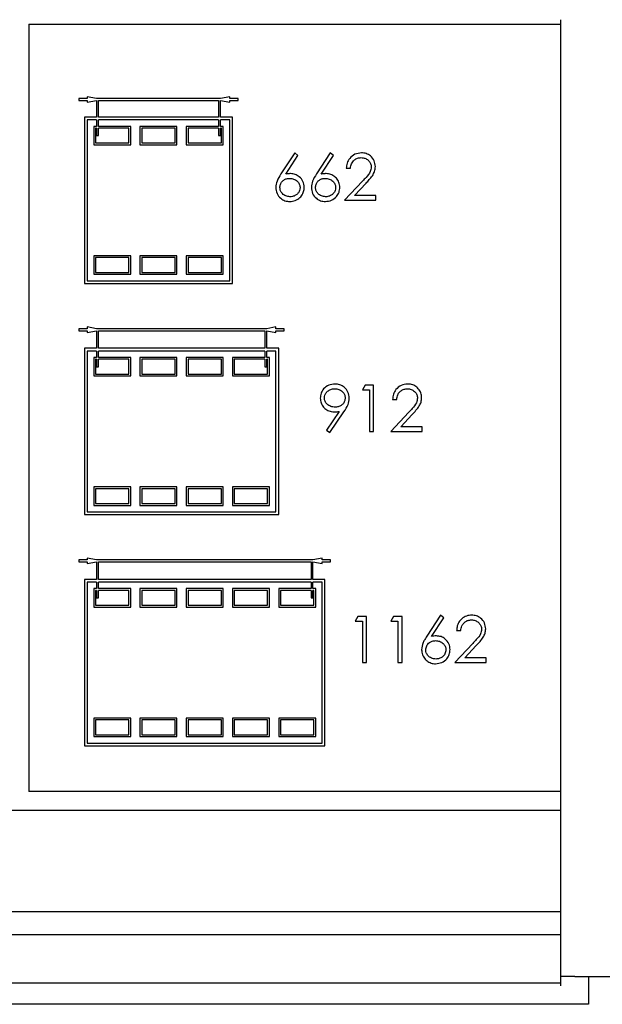
# Model space of a CAD drawing. Units: millimetres. Extents: x 105 to 4150, y 50 to 2920.
# Drawn here: x 2651 to 2714, y 2582 to 2689 of the extents above; entities that cross this region are included whole.
import ezdxf

# ---------------------------------------------------------------- set-up
doc = ezdxf.new("R2010")
doc.units = ezdxf.units.MM
doc.header["$LTSCALE"] = 10

msp = doc.modelspace()

# ---------------------------------------------------------------- linework, layer by layer
at = {"color": 7, "linetype": 'Continuous', "lineweight": 25}
for p, q in [((2651.64, 2688.258), (2709.14, 2688.258)), ((2651.64, 2688.258), (2651.64, 2605.258)), ((2709.14, 2585.258), (2709.14, 2688.758)), ((2657.04, 2680.221), (2657.04, 2680.021)), ((2657.94, 2680.221), (2657.04, 2680.221)), ((2657.04, 2680.021), (2657.94, 2680.021)), ((2657.94, 2680.421), (2657.94, 2680.221)), ((2658.94, 2680.221), (2657.94, 2680.421)), ((2657.94, 2680.021), (2657.94, 2679.821)), ((2657.94, 2679.821), (2658.94, 2680.021)), ((2672.34, 2680.221), (2658.94, 2680.221)), ((2658.94, 2680.021), (2658.94, 2678.221)), ((2659.14, 2680.021), (2672.14, 2680.021)), ((2659.14, 2678.221), (2659.14, 2680.021)), ((2672.14, 2680.021), (2672.14, 2678.221)), ((2673.34, 2680.421), (2672.34, 2680.221)), ((2672.34, 2678.221), (2672.34, 2680.021)), ((2672.34, 2680.021), (2673.34, 2679.821)), ((2673.34, 2680.221), (2673.34, 2680.421)), ((2674.24, 2680.221), (2673.34, 2680.221)), ((2673.34, 2679.821), (2673.34, 2680.021)), ((2673.34, 2680.021), (2674.24, 2680.021)), ((2674.24, 2680.021), (2674.24, 2680.221)), ((2657.64, 2678.221), (2657.64, 2660.221)), ((2658.94, 2678.221), (2657.64, 2678.221)), ((2657.94, 2677.921), (2657.94, 2660.521)), ((2658.94, 2677.921), (2657.94, 2677.921)), ((2658.94, 2677.921), (2658.94, 2677.221)), ((2672.14, 2678.221), (2659.14, 2678.221)), ((2659.14, 2677.221), (2659.14, 2677.921)), ((2672.14, 2677.921), (2659.14, 2677.921)), ((2672.14, 2677.921), (2672.14, 2677.221)), ((2673.64, 2678.221), (2672.34, 2678.221)), ((2672.34, 2677.221), (2672.34, 2677.921)), ((2673.34, 2677.921), (2672.34, 2677.921)), ((2673.34, 2660.521), (2673.34, 2677.921)), ((2673.64, 2660.221), (2673.64, 2678.221)), ((2658.64, 2677.221), (2658.64, 2675.221)), ((2658.94, 2677.221), (2658.64, 2677.221)), ((2658.94, 2677.021), (2658.84, 2677.021)), ((2658.84, 2677.021), (2658.84, 2675.421)), ((2658.94, 2677.021), (2658.94, 2676.227)), ((2662.64, 2677.221), (2659.14, 2677.221)), ((2662.44, 2677.021), (2659.14, 2677.021)), ((2659.14, 2676.227), (2659.14, 2677.021)), ((2662.44, 2675.421), (2662.44, 2677.021)), ((2662.64, 2675.221), (2662.64, 2677.221)), ((2663.64, 2677.221), (2663.64, 2675.221)), ((2667.64, 2677.221), (2663.64, 2677.221)), ((2667.44, 2677.021), (2663.84, 2677.021)), ((2663.84, 2677.021), (2663.84, 2675.421)), ((2667.44, 2675.421), (2667.44, 2677.021)), ((2667.64, 2675.221), (2667.64, 2677.221)), ((2668.64, 2677.221), (2668.64, 2675.221)), ((2672.14, 2677.221), (2668.64, 2677.221)), ((2672.14, 2677.021), (2668.84, 2677.021)), ((2668.84, 2677.021), (2668.84, 2675.421)), ((2672.14, 2677.021), (2672.14, 2676.221)), ((2672.64, 2677.221), (2672.34, 2677.221)), ((2672.44, 2677.021), (2672.34, 2677.021)), ((2672.34, 2676.221), (2672.34, 2677.021)), ((2672.44, 2675.421), (2672.44, 2677.021)), ((2672.64, 2675.221), (2672.64, 2677.221)), ((2658.84, 2675.421), (2662.44, 2675.421)), ((2658.94, 2676.227), (2659.14, 2676.227)), ((2663.84, 2675.421), (2667.44, 2675.421)), ((2668.84, 2675.421), (2672.44, 2675.421)), ((2672.14, 2676.221), (2672.34, 2676.221)), ((2658.64, 2675.221), (2662.64, 2675.221)), ((2663.64, 2675.221), (2667.64, 2675.221)), ((2668.64, 2675.221), (2672.64, 2675.221)), ((2680.37, 2674.349), (2678.878, 2672.068)), ((2680.716, 2674.078), (2680.37, 2674.349)), ((2684.216, 2674.349), (2682.724, 2672.068)), ((2684.562, 2674.078), (2684.216, 2674.349)), ((2679.395, 2672.058), (2680.716, 2674.078)), ((2683.241, 2672.058), (2684.562, 2674.078)), ((2685.947, 2672.683), (2686.396, 2672.683)), ((2687.694, 2671.29), (2685.755, 2669.221)), ((2686.826, 2669.734), (2688.077, 2671.069)), ((2685.755, 2669.221), (2689.152, 2669.221)), ((2689.152, 2669.734), (2686.826, 2669.734)), ((2689.152, 2669.221), (2689.152, 2669.734)), ((2662.64, 2663.221), (2658.64, 2663.221)), ((2658.64, 2663.221), (2658.64, 2661.221)), ((2662.44, 2663.021), (2658.84, 2663.021)), ((2658.84, 2663.021), (2658.84, 2661.421)), ((2662.44, 2661.421), (2662.44, 2663.021)), ((2662.64, 2661.221), (2662.64, 2663.221)), ((2667.64, 2663.221), (2663.64, 2663.221)), ((2663.64, 2663.221), (2663.64, 2661.221)), ((2667.44, 2663.021), (2663.84, 2663.021)), ((2663.84, 2663.021), (2663.84, 2661.421)), ((2667.44, 2661.421), (2667.44, 2663.021)), ((2667.64, 2661.221), (2667.64, 2663.221)), ((2672.64, 2663.221), (2668.64, 2663.221)), ((2668.64, 2663.221), (2668.64, 2661.221)), ((2672.44, 2663.021), (2668.84, 2663.021)), ((2668.84, 2663.021), (2668.84, 2661.421)), ((2672.44, 2661.421), (2672.44, 2663.021)), ((2672.64, 2661.221), (2672.64, 2663.221)), ((2657.94, 2660.521), (2673.34, 2660.521)), ((2658.64, 2661.221), (2662.64, 2661.221)), ((2658.84, 2661.421), (2662.44, 2661.421)), ((2663.64, 2661.221), (2667.64, 2661.221)), ((2663.84, 2661.421), (2667.44, 2661.421)), ((2668.64, 2661.221), (2672.64, 2661.221)), ((2668.84, 2661.421), (2672.44, 2661.421)), ((2657.64, 2660.221), (2673.64, 2660.221)), ((2657.04, 2655.321), (2657.04, 2655.121)), ((2657.94, 2655.321), (2657.04, 2655.321)), ((2657.04, 2655.121), (2657.94, 2655.121)), ((2657.94, 2655.521), (2657.94, 2655.321)), ((2658.94, 2655.321), (2657.94, 2655.521)), ((2657.94, 2654.921), (2658.94, 2655.121)), ((2657.94, 2655.121), (2657.94, 2654.921)), ((2677.34, 2655.321), (2658.94, 2655.321)), ((2658.94, 2655.121), (2658.94, 2653.221)), ((2659.14, 2655.121), (2677.14, 2655.121)), ((2659.14, 2653.221), (2659.14, 2655.121)), ((2677.14, 2655.121), (2677.14, 2653.221)), ((2678.34, 2655.521), (2677.34, 2655.321)), ((2677.34, 2655.121), (2678.34, 2654.921)), ((2677.34, 2653.221), (2677.34, 2655.121)), ((2678.34, 2655.321), (2678.34, 2655.521)), ((2679.24, 2655.321), (2678.34, 2655.321)), ((2678.34, 2655.121), (2679.24, 2655.121)), ((2678.34, 2654.921), (2678.34, 2655.121)), ((2679.24, 2655.121), (2679.24, 2655.321)), ((2657.64, 2653.221), (2657.64, 2635.221)), ((2658.94, 2653.221), (2657.64, 2653.221)), ((2658.94, 2652.921), (2657.94, 2652.921)), ((2657.94, 2652.921), (2657.94, 2635.521)), ((2658.94, 2652.921), (2658.94, 2652.221)), ((2677.14, 2653.221), (2659.14, 2653.221)), ((2677.14, 2652.921), (2659.14, 2652.921)), ((2659.14, 2652.221), (2659.14, 2652.921)), ((2677.14, 2652.921), (2677.14, 2652.221)), ((2678.64, 2653.221), (2677.34, 2653.221)), ((2677.34, 2652.221), (2677.34, 2652.921)), ((2678.34, 2652.921), (2677.34, 2652.921)), ((2678.34, 2635.521), (2678.34, 2652.921)), ((2678.64, 2635.221), (2678.64, 2653.221)), ((2658.64, 2652.221), (2658.64, 2650.221)), ((2658.94, 2652.221), (2658.64, 2652.221)), ((2658.94, 2652.021), (2658.84, 2652.021)), ((2658.84, 2652.021), (2658.84, 2650.421)), ((2658.94, 2652.021), (2658.94, 2651.221)), ((2662.64, 2652.221), (2659.14, 2652.221)), ((2662.44, 2652.021), (2659.14, 2652.021)), ((2659.14, 2651.221), (2659.14, 2652.021)), ((2662.44, 2650.421), (2662.44, 2652.021)), ((2662.64, 2650.221), (2662.64, 2652.221)), ((2663.64, 2652.221), (2663.64, 2650.221)), ((2667.64, 2652.221), (2663.64, 2652.221)), ((2667.44, 2652.021), (2663.84, 2652.021)), ((2663.84, 2652.021), (2663.84, 2650.421)), ((2667.44, 2650.421), (2667.44, 2652.021)), ((2667.64, 2650.221), (2667.64, 2652.221)), ((2672.64, 2652.221), (2668.64, 2652.221)), ((2668.64, 2652.221), (2668.64, 2650.221)), ((2668.84, 2652.021), (2668.84, 2650.421)), ((2672.44, 2652.021), (2668.84, 2652.021)), ((2672.44, 2650.421), (2672.44, 2652.021)), ((2672.64, 2650.221), (2672.64, 2652.221)), ((2673.64, 2652.221), (2673.64, 2650.221)), ((2677.14, 2652.221), (2673.64, 2652.221)), ((2673.84, 2652.021), (2673.84, 2650.421)), ((2677.14, 2652.021), (2673.84, 2652.021)), ((2677.14, 2652.021), (2677.14, 2651.221)), ((2677.64, 2652.221), (2677.34, 2652.221)), ((2677.44, 2652.021), (2677.34, 2652.021)), ((2677.34, 2651.221), (2677.34, 2652.021)), ((2677.44, 2650.421), (2677.44, 2652.021)), ((2677.64, 2650.221), (2677.64, 2652.221)), ((2658.94, 2651.221), (2659.14, 2651.221)), ((2677.14, 2651.221), (2677.34, 2651.221)), ((2658.64, 2650.221), (2662.64, 2650.221)), ((2658.84, 2650.421), (2662.44, 2650.421)), ((2663.64, 2650.221), (2667.64, 2650.221)), ((2663.84, 2650.421), (2667.44, 2650.421)), ((2668.64, 2650.221), (2672.64, 2650.221)), ((2668.84, 2650.421), (2672.44, 2650.421)), ((2673.64, 2650.221), (2677.64, 2650.221)), ((2673.84, 2650.421), (2677.44, 2650.421)), ((2687.971, 2649.221), (2687.678, 2648.708)), ((2687.678, 2648.708), (2688.447, 2648.708)), ((2688.896, 2649.221), (2687.971, 2649.221)), ((2688.447, 2648.708), (2688.447, 2644.221)), ((2688.896, 2644.221), (2688.896, 2649.221)), ((2690.947, 2647.683), (2691.396, 2647.683)), ((2685.184, 2646.374), (2683.794, 2644.342)), ((2684.152, 2644.093), (2685.692, 2646.344)), ((2692.694, 2646.29), (2690.755, 2644.221)), ((2691.826, 2644.734), (2693.077, 2646.069)), ((2694.152, 2644.734), (2691.826, 2644.734)), ((2694.152, 2644.221), (2694.152, 2644.734)), ((2683.794, 2644.342), (2684.152, 2644.093)), ((2688.447, 2644.221), (2688.896, 2644.221)), ((2690.755, 2644.221), (2694.152, 2644.221)), ((2662.64, 2638.221), (2658.64, 2638.221)), ((2658.64, 2638.221), (2658.64, 2636.221)), ((2662.44, 2638.021), (2658.84, 2638.021)), ((2658.84, 2638.021), (2658.84, 2636.421)), ((2662.44, 2636.421), (2662.44, 2638.021)), ((2662.64, 2636.221), (2662.64, 2638.221)), ((2667.64, 2638.221), (2663.64, 2638.221)), ((2663.64, 2638.221), (2663.64, 2636.221)), ((2663.84, 2638.021), (2663.84, 2636.421)), ((2667.44, 2638.021), (2663.84, 2638.021)), ((2667.44, 2636.421), (2667.44, 2638.021)), ((2667.64, 2636.221), (2667.64, 2638.221)), ((2672.64, 2638.221), (2668.64, 2638.221)), ((2668.64, 2638.221), (2668.64, 2636.221)), ((2672.44, 2638.021), (2668.84, 2638.021)), ((2668.84, 2638.021), (2668.84, 2636.421)), ((2672.44, 2636.421), (2672.44, 2638.021)), ((2672.64, 2636.221), (2672.64, 2638.221)), ((2677.64, 2638.221), (2673.64, 2638.221)), ((2673.64, 2638.221), (2673.64, 2636.221)), ((2677.44, 2638.021), (2673.84, 2638.021)), ((2673.84, 2638.021), (2673.84, 2636.421)), ((2677.44, 2636.421), (2677.44, 2638.021)), ((2677.64, 2636.221), (2677.64, 2638.221)), ((2658.64, 2636.221), (2662.64, 2636.221)), ((2658.84, 2636.421), (2662.44, 2636.421)), ((2663.64, 2636.221), (2667.64, 2636.221)), ((2663.84, 2636.421), (2667.44, 2636.421)), ((2668.64, 2636.221), (2672.64, 2636.221)), ((2668.84, 2636.421), (2672.44, 2636.421)), ((2673.64, 2636.221), (2677.64, 2636.221)), ((2673.84, 2636.421), (2677.44, 2636.421)), ((2657.64, 2635.221), (2678.64, 2635.221)), ((2657.94, 2635.521), (2678.34, 2635.521)), ((2657.04, 2630.321), (2657.04, 2630.121)), ((2657.94, 2630.321), (2657.04, 2630.321)), ((2657.04, 2630.121), (2657.94, 2630.121)), ((2657.94, 2630.521), (2657.94, 2630.321)), ((2658.94, 2630.321), (2657.94, 2630.521)), ((2657.94, 2629.921), (2658.94, 2630.121)), ((2657.94, 2630.121), (2657.94, 2629.921)), ((2682.34, 2630.321), (2658.94, 2630.321)), ((2658.94, 2630.121), (2658.94, 2628.221)), ((2659.14, 2628.221), (2659.14, 2630.121)), ((2659.14, 2630.121), (2682.14, 2630.121)), ((2682.14, 2630.121), (2682.14, 2628.221)), ((2683.34, 2630.521), (2682.34, 2630.321)), ((2682.34, 2630.121), (2683.34, 2629.921)), ((2682.34, 2628.221), (2682.34, 2630.121)), ((2683.34, 2630.321), (2683.34, 2630.521)), ((2684.24, 2630.321), (2683.34, 2630.321)), ((2683.34, 2630.121), (2684.24, 2630.121)), ((2683.34, 2629.921), (2683.34, 2630.121)), ((2684.24, 2630.121), (2684.24, 2630.321)), ((2657.64, 2628.221), (2657.64, 2610.221)), ((2658.94, 2628.221), (2657.64, 2628.221)), ((2658.94, 2627.921), (2657.94, 2627.921)), ((2657.94, 2627.921), (2657.94, 2610.521)), ((2658.94, 2627.921), (2658.94, 2627.221)), ((2682.14, 2628.221), (2659.14, 2628.221)), ((2659.14, 2627.221), (2659.14, 2627.921)), ((2682.14, 2627.921), (2659.14, 2627.921)), ((2682.14, 2627.921), (2682.14, 2627.221)), ((2683.64, 2628.221), (2682.34, 2628.221)), ((2683.34, 2627.921), (2682.34, 2627.921)), ((2682.34, 2627.221), (2682.34, 2627.921)), ((2683.34, 2610.521), (2683.34, 2627.921)), ((2683.64, 2610.221), (2683.64, 2628.221)), ((2658.64, 2627.221), (2658.64, 2625.221)), ((2658.94, 2627.221), (2658.64, 2627.221)), ((2658.84, 2627.021), (2658.84, 2625.421)), ((2658.94, 2627.021), (2658.84, 2627.021)), ((2658.94, 2627.021), (2658.94, 2626.221)), ((2662.64, 2627.221), (2659.14, 2627.221)), ((2662.44, 2627.021), (2659.14, 2627.021)), ((2659.14, 2626.221), (2659.14, 2627.021)), ((2662.44, 2625.421), (2662.44, 2627.021)), ((2662.64, 2625.221), (2662.64, 2627.221)), ((2667.64, 2627.221), (2663.64, 2627.221)), ((2663.64, 2627.221), (2663.64, 2625.221)), ((2667.44, 2627.021), (2663.84, 2627.021)), ((2663.84, 2627.021), (2663.84, 2625.421)), ((2667.44, 2625.421), (2667.44, 2627.021)), ((2667.64, 2625.221), (2667.64, 2627.221)), ((2672.64, 2627.221), (2668.64, 2627.221)), ((2668.64, 2627.221), (2668.64, 2625.221)), ((2672.44, 2627.021), (2668.84, 2627.021)), ((2668.84, 2627.021), (2668.84, 2625.421)), ((2672.44, 2625.421), (2672.44, 2627.021)), ((2672.64, 2625.221), (2672.64, 2627.221)), ((2673.64, 2627.221), (2673.64, 2625.221)), ((2677.64, 2627.221), (2673.64, 2627.221)), ((2673.84, 2627.021), (2673.84, 2625.421)), ((2677.44, 2627.021), (2673.84, 2627.021)), ((2677.44, 2625.421), (2677.44, 2627.021)), ((2677.64, 2625.221), (2677.64, 2627.221)), ((2678.64, 2627.221), (2678.64, 2625.221)), ((2682.14, 2627.221), (2678.64, 2627.221)), ((2678.84, 2627.021), (2678.84, 2625.421)), ((2682.14, 2627.021), (2678.84, 2627.021)), ((2682.14, 2627.021), (2682.14, 2626.221)), ((2682.64, 2627.221), (2682.34, 2627.221)), ((2682.34, 2626.221), (2682.34, 2627.021)), ((2682.44, 2627.021), (2682.34, 2627.021)), ((2682.44, 2625.421), (2682.44, 2627.021)), ((2682.64, 2625.221), (2682.64, 2627.221)), ((2658.84, 2625.421), (2662.44, 2625.421)), ((2658.94, 2626.221), (2659.14, 2626.221)), ((2663.84, 2625.421), (2667.44, 2625.421)), ((2668.84, 2625.421), (2672.44, 2625.421)), ((2673.84, 2625.421), (2677.44, 2625.421)), ((2678.84, 2625.421), (2682.44, 2625.421)), ((2682.14, 2626.221), (2682.34, 2626.221)), ((2658.64, 2625.221), (2662.64, 2625.221)), ((2663.64, 2625.221), (2667.64, 2625.221)), ((2668.64, 2625.221), (2672.64, 2625.221)), ((2673.64, 2625.221), (2677.64, 2625.221)), ((2678.64, 2625.221), (2682.64, 2625.221)), ((2687.202, 2624.221), (2686.909, 2623.708)), ((2688.127, 2624.221), (2687.202, 2624.221)), ((2688.127, 2619.221), (2688.127, 2624.221)), ((2691.048, 2624.221), (2690.755, 2623.708)), ((2691.973, 2624.221), (2691.048, 2624.221)), ((2691.973, 2619.221), (2691.973, 2624.221)), ((2696.14, 2624.349), (2694.647, 2622.068)), ((2696.485, 2624.078), (2696.14, 2624.349)), ((2686.909, 2623.708), (2687.678, 2623.708)), ((2687.678, 2623.708), (2687.678, 2619.221)), ((2690.755, 2623.708), (2691.524, 2623.708)), ((2691.524, 2623.708), (2691.524, 2619.221)), ((2695.164, 2622.058), (2696.485, 2624.078)), ((2697.87, 2622.683), (2698.319, 2622.683)), ((2699.617, 2621.29), (2697.678, 2619.221)), ((2698.749, 2619.734), (2700, 2621.069)), ((2687.678, 2619.221), (2688.127, 2619.221)), ((2691.524, 2619.221), (2691.973, 2619.221)), ((2697.678, 2619.221), (2701.075, 2619.221)), ((2701.075, 2619.734), (2698.749, 2619.734)), ((2701.075, 2619.221), (2701.075, 2619.734)), ((2662.64, 2613.221), (2658.64, 2613.221)), ((2658.64, 2613.221), (2658.64, 2611.221)), ((2662.44, 2613.021), (2658.84, 2613.021)), ((2658.84, 2613.021), (2658.84, 2611.421)), ((2662.44, 2611.421), (2662.44, 2613.021)), ((2662.64, 2611.221), (2662.64, 2613.221)), ((2663.64, 2613.221), (2663.64, 2611.221)), ((2667.64, 2613.221), (2663.64, 2613.221)), ((2667.44, 2613.021), (2663.84, 2613.021)), ((2663.84, 2613.021), (2663.84, 2611.421)), ((2667.44, 2611.421), (2667.44, 2613.021)), ((2667.64, 2611.221), (2667.64, 2613.221)), ((2668.64, 2613.221), (2668.64, 2611.221)), ((2672.64, 2613.221), (2668.64, 2613.221)), ((2668.84, 2613.021), (2668.84, 2611.421)), ((2672.44, 2613.021), (2668.84, 2613.021)), ((2672.44, 2611.421), (2672.44, 2613.021)), ((2672.64, 2611.221), (2672.64, 2613.221)), ((2677.64, 2613.221), (2673.64, 2613.221)), ((2673.64, 2613.221), (2673.64, 2611.221)), ((2673.84, 2613.021), (2673.84, 2611.421)), ((2677.44, 2613.021), (2673.84, 2613.021)), ((2677.44, 2611.421), (2677.44, 2613.021)), ((2677.64, 2611.221), (2677.64, 2613.221)), ((2682.64, 2613.221), (2678.64, 2613.221)), ((2678.64, 2613.221), (2678.64, 2611.221)), ((2678.84, 2613.021), (2678.84, 2611.421)), ((2682.44, 2613.021), (2678.84, 2613.021)), ((2682.44, 2611.421), (2682.44, 2613.021)), ((2682.64, 2611.221), (2682.64, 2613.221)), ((2658.84, 2611.421), (2662.44, 2611.421)), ((2663.84, 2611.421), (2667.44, 2611.421)), ((2668.84, 2611.421), (2672.44, 2611.421)), ((2673.84, 2611.421), (2677.44, 2611.421)), ((2678.84, 2611.421), (2682.44, 2611.421)), ((2657.94, 2610.521), (2683.34, 2610.521)), ((2658.64, 2611.221), (2662.64, 2611.221)), ((2663.64, 2611.221), (2667.64, 2611.221)), ((2668.64, 2611.221), (2672.64, 2611.221)), ((2673.64, 2611.221), (2677.64, 2611.221)), ((2678.64, 2611.221), (2682.64, 2611.221)), ((2657.64, 2610.221), (2683.64, 2610.221)), ((2709.14, 2605.258), (2651.64, 2605.258)), ((2592.14, 2603.258), (2709.14, 2603.258)), ((2709.14, 2592.258), (2592.14, 2592.258)), ((2709.14, 2589.762), (2592.14, 2589.762)), ((2710.64, 2585.258), (2709.14, 2585.258)), ((2709.14, 2584.258), (2709.14, 2585.258)), ((2710.64, 2585.258), (2716.64, 2585.258)), ((2712.14, 2585.258), (2712.14, 2584.258)), ((2592.14, 2584.597), (2709.14, 2584.597)), ((2712.14, 2584.258), (2712.14, 2582.258)), ((2712.14, 2582.258), (2589.14, 2582.258))]:
    msp.add_line(p, q, dxfattribs=at)
for points, knots in [([(2687.578, 2674.349), (2687.334, 2674.321), (2686.847, 2674.266), (2686.311, 2673.807), (2686.003, 2673.255), (2685.966, 2672.873), (2685.947, 2672.683)], [0, 0, 0, 0, 0.27948071, 0.55898601, 0.77930791, 1, 1, 1, 1]), ([(2689.088, 2672.863), (2689.061, 2673.084), (2689.007, 2673.527), (2688.605, 2674.025), (2688.101, 2674.312), (2687.752, 2674.337), (2687.578, 2674.349)], [0, 0, 0, 0, 0.2794906, 0.5592731, 0.7794203, 1, 1, 1, 1]), ([(2686.396, 2672.683), (2686.421, 2672.852), (2686.47, 2673.19), (2686.766, 2673.582), (2687.153, 2673.805), (2687.421, 2673.826), (2687.555, 2673.836)], [0, 0, 0, 0, 0.2804605, 0.5596359, 0.7796028, 1, 1, 1, 1]), ([(2687.555, 2673.836), (2687.691, 2673.825), (2687.965, 2673.801), (2688.307, 2673.581), (2688.547, 2673.288), (2688.633, 2673.017), (2688.638, 2672.862), (2688.64, 2672.823)], [0, 0, 0, 0, 0.2469624, 0.496318, 0.7159104, 0.9288417, 1, 1, 1, 1]), ([(2679.913, 2672.106), (2679.869, 2672.104), (2679.782, 2672.102), (2679.609, 2672.092), (2679.48, 2672.071), (2679.395, 2672.058)], [0, 0, 0, 0, 0.2502954, 0.5006497, 1, 1, 1, 1]), ([(2681.396, 2670.624), (2681.372, 2670.844), (2681.323, 2671.282), (2680.918, 2671.767), (2680.429, 2672.062), (2680.085, 2672.091), (2679.913, 2672.106)], [0, 0, 0, 0, 0.2796574, 0.5592659, 0.7795362, 1, 1, 1, 1]), ([(2683.759, 2672.106), (2683.715, 2672.104), (2683.628, 2672.102), (2683.455, 2672.092), (2683.327, 2672.071), (2683.241, 2672.058)], [0, 0, 0, 0, 0.2502955, 0.50065, 1, 1, 1, 1]), ([(2685.242, 2670.624), (2685.226, 2670.804), (2685.194, 2671.167), (2684.905, 2671.616), (2684.511, 2671.942), (2684.109, 2672.09), (2683.85, 2672.101), (2683.759, 2672.106)], [0, 0, 0, 0, 0.23034437, 0.46303543, 0.66588582, 0.88286871, 1, 1, 1, 1]), ([(2688.64, 2672.823), (2688.615, 2672.651), (2688.554, 2672.221), (2688.12, 2671.749), (2687.82, 2671.426), (2687.694, 2671.29)], [0, 0, 0, 0, 0.277981, 0.6953169, 1, 1, 1, 1]), ([(2688.077, 2671.069), (2688.197, 2671.199), (2688.438, 2671.459), (2688.771, 2671.872), (2689.043, 2672.338), (2689.073, 2672.69), (2689.088, 2672.863)], [0, 0, 0, 0, 0.2515054, 0.5032095, 0.7566493, 1, 1, 1, 1]), ([(2678.878, 2672.068), (2678.713, 2671.818), (2678.42, 2671.373), (2678.35, 2670.846), (2678.319, 2670.615)], [0, 0, 0, 0, 0.5608031, 1, 1, 1, 1]), ([(2678.768, 2670.597), (2678.779, 2670.716), (2678.8, 2670.955), (2678.991, 2671.256), (2679.253, 2671.475), (2679.543, 2671.58), (2679.736, 2671.589), (2679.818, 2671.593)], [0, 0, 0, 0, 0.2194423, 0.4407838, 0.6406539, 0.8475346, 1, 1, 1, 1]), ([(2679.818, 2671.593), (2679.966, 2671.58), (2680.264, 2671.555), (2680.634, 2671.319), (2680.88, 2671.008), (2680.944, 2670.747), (2680.947, 2670.617), (2680.947, 2670.597)], [0, 0, 0, 0, 0.26427139, 0.53155154, 0.76425059, 0.9651299, 1, 1, 1, 1]), ([(2682.724, 2672.068), (2682.559, 2671.818), (2682.266, 2671.373), (2682.196, 2670.846), (2682.165, 2670.615)], [0, 0, 0, 0, 0.560803, 1, 1, 1, 1]), ([(2682.614, 2670.597), (2682.625, 2670.716), (2682.646, 2670.955), (2682.837, 2671.256), (2683.099, 2671.475), (2683.389, 2671.58), (2683.583, 2671.589), (2683.665, 2671.593)], [0, 0, 0, 0, 0.2194423, 0.4407838, 0.6406539, 0.8475346, 1, 1, 1, 1]), ([(2683.665, 2671.593), (2683.812, 2671.58), (2684.11, 2671.555), (2684.48, 2671.319), (2684.727, 2671.008), (2684.79, 2670.747), (2684.793, 2670.617), (2684.793, 2670.597)], [0, 0, 0, 0, 0.2642715, 0.5315516, 0.7642506, 0.9651299, 1, 1, 1, 1]), ([(2678.319, 2670.615), (2678.347, 2670.392), (2678.402, 2669.945), (2678.799, 2669.435), (2679.306, 2669.143), (2679.658, 2669.109), (2679.833, 2669.093)], [0, 0, 0, 0, 0.279681, 0.5592177, 0.779577, 1, 1, 1, 1]), ([(2679.858, 2669.606), (2679.704, 2669.621), (2679.397, 2669.652), (2679.041, 2669.908), (2678.806, 2670.235), (2678.78, 2670.477), (2678.768, 2670.597)], [0, 0, 0, 0, 0.2800221, 0.5598622, 0.7799857, 1, 1, 1, 1]), ([(2679.833, 2669.093), (2680.033, 2669.114), (2680.434, 2669.157), (2680.941, 2669.476), (2681.266, 2669.917), (2681.384, 2670.32), (2681.393, 2670.551), (2681.396, 2670.624)], [0, 0, 0, 0, 0.2455375, 0.492707, 0.7140864, 0.9094127, 1, 1, 1, 1]), ([(2680.947, 2670.597), (2680.936, 2670.485), (2680.914, 2670.259), (2680.727, 2669.972), (2680.462, 2669.749), (2680.158, 2669.622), (2679.945, 2669.61), (2679.858, 2669.606)], [0, 0, 0, 0, 0.2050738, 0.4111595, 0.6102405, 0.8385743, 1, 1, 1, 1]), ([(2682.165, 2670.615), (2682.193, 2670.392), (2682.248, 2669.945), (2682.645, 2669.435), (2683.153, 2669.143), (2683.504, 2669.109), (2683.68, 2669.093)], [0, 0, 0, 0, 0.2796811, 0.5592177, 0.779577, 1, 1, 1, 1]), ([(2683.704, 2669.606), (2683.55, 2669.621), (2683.243, 2669.652), (2682.887, 2669.908), (2682.652, 2670.235), (2682.627, 2670.477), (2682.614, 2670.597)], [0, 0, 0, 0, 0.2800222, 0.5598623, 0.7799857, 1, 1, 1, 1]), ([(2683.68, 2669.093), (2683.907, 2669.12), (2684.363, 2669.175), (2684.889, 2669.571), (2685.194, 2670.086), (2685.226, 2670.445), (2685.242, 2670.624)], [0, 0, 0, 0, 0.279784, 0.5593591, 0.7795836, 1, 1, 1, 1]), ([(2684.793, 2670.597), (2684.782, 2670.485), (2684.761, 2670.259), (2684.573, 2669.972), (2684.308, 2669.749), (2684.004, 2669.622), (2683.792, 2669.61), (2683.704, 2669.606)], [0, 0, 0, 0, 0.2050738, 0.4111596, 0.6102405, 0.8385744, 1, 1, 1, 1]), ([(2684.718, 2649.349), (2684.489, 2649.322), (2684.03, 2649.266), (2683.495, 2648.875), (2683.176, 2648.361), (2683.143, 2647.999), (2683.127, 2647.818)], [0, 0, 0, 0, 0.2797822, 0.5594682, 0.7796541, 1, 1, 1, 1]), ([(2683.575, 2647.843), (2683.585, 2647.949), (2683.605, 2648.162), (2683.791, 2648.46), (2684.075, 2648.696), (2684.401, 2648.823), (2684.613, 2648.833), (2684.695, 2648.836)], [0, 0, 0, 0, 0.1909461, 0.3831764, 0.6172536, 0.8516341, 1, 1, 1, 1]), ([(2684.695, 2648.836), (2684.841, 2648.824), (2685.135, 2648.798), (2685.487, 2648.576), (2685.725, 2648.292), (2685.813, 2648.037), (2685.818, 2647.884), (2685.819, 2647.843)], [0, 0, 0, 0, 0.2620908, 0.5267057, 0.7250481, 0.9245683, 1, 1, 1, 1]), ([(2686.268, 2647.813), (2686.239, 2648.04), (2686.181, 2648.493), (2685.77, 2649.006), (2685.254, 2649.3), (2684.897, 2649.333), (2684.718, 2649.349)], [0, 0, 0, 0, 0.2796183, 0.5591271, 0.7795024, 1, 1, 1, 1]), ([(2692.578, 2649.349), (2692.334, 2649.321), (2691.847, 2649.266), (2691.311, 2648.807), (2691.003, 2648.255), (2690.966, 2647.873), (2690.947, 2647.683)], [0, 0, 0, 0, 0.2794906, 0.5590009, 0.7793267, 1, 1, 1, 1]), ([(2691.396, 2647.683), (2691.422, 2647.855), (2691.465, 2648.152), (2691.706, 2648.509), (2692.005, 2648.736), (2692.307, 2648.827), (2692.491, 2648.834), (2692.555, 2648.836)], [0, 0, 0, 0, 0.2848968, 0.4897861, 0.6947207, 0.8950441, 1, 1, 1, 1]), ([(2692.555, 2648.836), (2692.691, 2648.825), (2692.965, 2648.801), (2693.307, 2648.581), (2693.547, 2648.289), (2693.633, 2648.017), (2693.638, 2647.862), (2693.64, 2647.823)], [0, 0, 0, 0, 0.24696291, 0.49629333, 0.71588083, 0.92880707, 1, 1, 1, 1]), ([(2694.088, 2647.863), (2694.072, 2648.04), (2694.039, 2648.396), (2693.757, 2648.849), (2693.369, 2649.185), (2692.95, 2649.332), (2692.681, 2649.345), (2692.578, 2649.349)], [0, 0, 0, 0, 0.22393891, 0.44979102, 0.65864989, 0.86828557, 1, 1, 1, 1]), ([(2683.127, 2647.818), (2683.142, 2647.645), (2683.172, 2647.297), (2683.447, 2646.861), (2683.832, 2646.529), (2684.256, 2646.357), (2684.546, 2646.342), (2684.658, 2646.336)], [0, 0, 0, 0, 0.2176503, 0.4373576, 0.6320552, 0.8580846, 1, 1, 1, 1]), ([(2684.741, 2646.849), (2684.582, 2646.863), (2684.263, 2646.892), (2683.883, 2647.139), (2683.619, 2647.466), (2683.59, 2647.717), (2683.575, 2647.843)], [0, 0, 0, 0, 0.2803122, 0.560201, 0.7802809, 1, 1, 1, 1]), ([(2685.819, 2647.843), (2685.808, 2647.722), (2685.785, 2647.481), (2685.585, 2647.177), (2685.316, 2646.962), (2685.021, 2646.862), (2684.827, 2646.853), (2684.741, 2646.849)], [0, 0, 0, 0, 0.2190969, 0.4399019, 0.6447904, 0.8429632, 1, 1, 1, 1]), ([(2685.692, 2646.344), (2685.862, 2646.596), (2686.164, 2647.044), (2686.236, 2647.578), (2686.268, 2647.813)], [0, 0, 0, 0, 0.5608997, 1, 1, 1, 1]), ([(2693.64, 2647.823), (2693.615, 2647.651), (2693.554, 2647.221), (2693.12, 2646.749), (2692.82, 2646.426), (2692.694, 2646.29)], [0, 0, 0, 0, 0.2779582, 0.6953073, 1, 1, 1, 1]), ([(2693.077, 2646.069), (2693.349, 2646.357), (2693.727, 2646.757), (2694.052, 2647.396), (2694.076, 2647.707), (2694.088, 2647.863)], [0, 0, 0, 0, 0.5603744, 0.780169, 1, 1, 1, 1]), ([(2684.658, 2646.336), (2684.757, 2646.339), (2684.933, 2646.343), (2685.107, 2646.365), (2685.184, 2646.374)], [0, 0, 0, 0, 0.5599282, 1, 1, 1, 1]), ([(2699.501, 2624.349), (2699.31, 2624.333), (2698.926, 2624.301), (2698.444, 2624.002), (2698.084, 2623.58), (2697.903, 2623.12), (2697.879, 2622.806), (2697.87, 2622.683)], [0, 0, 0, 0, 0.219725, 0.4415335, 0.6358016, 0.8562052, 1, 1, 1, 1]), ([(2701.011, 2622.863), (2700.984, 2623.084), (2700.93, 2623.527), (2700.528, 2624.025), (2700.024, 2624.312), (2699.675, 2624.337), (2699.501, 2624.349)], [0, 0, 0, 0, 0.2795092, 0.5592859, 0.7794285, 1, 1, 1, 1]), ([(2698.319, 2622.683), (2698.345, 2622.855), (2698.389, 2623.152), (2698.629, 2623.509), (2698.928, 2623.736), (2699.23, 2623.827), (2699.414, 2623.834), (2699.478, 2623.836)], [0, 0, 0, 0, 0.28489134, 0.48977627, 0.69472624, 0.89504614, 1, 1, 1, 1]), ([(2699.478, 2623.836), (2699.614, 2623.825), (2699.889, 2623.801), (2700.23, 2623.581), (2700.47, 2623.288), (2700.556, 2623.017), (2700.561, 2622.862), (2700.563, 2622.823)], [0, 0, 0, 0, 0.24696677, 0.49631997, 0.7159109, 0.92880599, 1, 1, 1, 1]), ([(2694.647, 2622.068), (2694.576, 2621.957), (2694.434, 2621.735), (2694.182, 2621.269), (2694.125, 2620.876), (2694.088, 2620.615)], [0, 0, 0, 0, 0.2515533, 0.5032933, 1, 1, 1, 1]), ([(2695.682, 2622.106), (2695.585, 2622.103), (2695.411, 2622.098), (2695.239, 2622.07), (2695.164, 2622.058)], [0, 0, 0, 0, 0.5598615, 1, 1, 1, 1]), ([(2697.165, 2620.624), (2697.141, 2620.844), (2697.092, 2621.282), (2696.687, 2621.767), (2696.198, 2622.062), (2695.854, 2622.091), (2695.682, 2622.106)], [0, 0, 0, 0, 0.2796552, 0.5592819, 0.7795379, 1, 1, 1, 1]), ([(2700.563, 2622.823), (2700.538, 2622.651), (2700.477, 2622.221), (2700.043, 2621.749), (2699.744, 2621.426), (2699.617, 2621.29)], [0, 0, 0, 0, 0.2779877, 0.695333, 1, 1, 1, 1]), ([(2700, 2621.069), (2700.272, 2621.357), (2700.65, 2621.757), (2700.975, 2622.396), (2700.999, 2622.707), (2701.011, 2622.863)], [0, 0, 0, 0, 0.5603744, 0.780169, 1, 1, 1, 1]), ([(2694.537, 2620.597), (2694.556, 2620.749), (2694.593, 2621.052), (2694.88, 2621.385), (2695.23, 2621.569), (2695.468, 2621.585), (2695.588, 2621.593)], [0, 0, 0, 0, 0.2794349, 0.5590535, 0.7792667, 1, 1, 1, 1]), ([(2695.588, 2621.593), (2695.736, 2621.58), (2696.033, 2621.555), (2696.403, 2621.319), (2696.65, 2621.008), (2696.713, 2620.747), (2696.716, 2620.617), (2696.716, 2620.597)], [0, 0, 0, 0, 0.2642714, 0.5315517, 0.7642506, 0.9651299, 1, 1, 1, 1]), ([(2694.088, 2620.615), (2694.108, 2620.427), (2694.147, 2620.05), (2694.444, 2619.569), (2694.862, 2619.248), (2695.266, 2619.107), (2695.515, 2619.097), (2695.603, 2619.093)], [0, 0, 0, 0, 0.2358258, 0.4730458, 0.686739, 0.8901096, 1, 1, 1, 1]), ([(2695.627, 2619.606), (2695.457, 2619.624), (2695.143, 2619.659), (2694.785, 2619.933), (2694.569, 2620.255), (2694.547, 2620.489), (2694.537, 2620.597)], [0, 0, 0, 0, 0.3079087, 0.5729759, 0.8018298, 1, 1, 1, 1]), ([(2695.603, 2619.093), (2695.83, 2619.12), (2696.286, 2619.175), (2696.812, 2619.571), (2697.117, 2620.086), (2697.149, 2620.445), (2697.165, 2620.624)], [0, 0, 0, 0, 0.2797841, 0.5593589, 0.7795836, 1, 1, 1, 1]), ([(2696.716, 2620.597), (2696.695, 2620.444), (2696.652, 2620.136), (2696.34, 2619.819), (2695.989, 2619.633), (2695.747, 2619.615), (2695.627, 2619.606)], [0, 0, 0, 0, 0.2790654, 0.5588294, 0.7793005, 1, 1, 1, 1])]:
    msp.add_open_spline(points, degree=3, knots=knots, dxfattribs=at)

doc.saveas('drawing.dxf')
